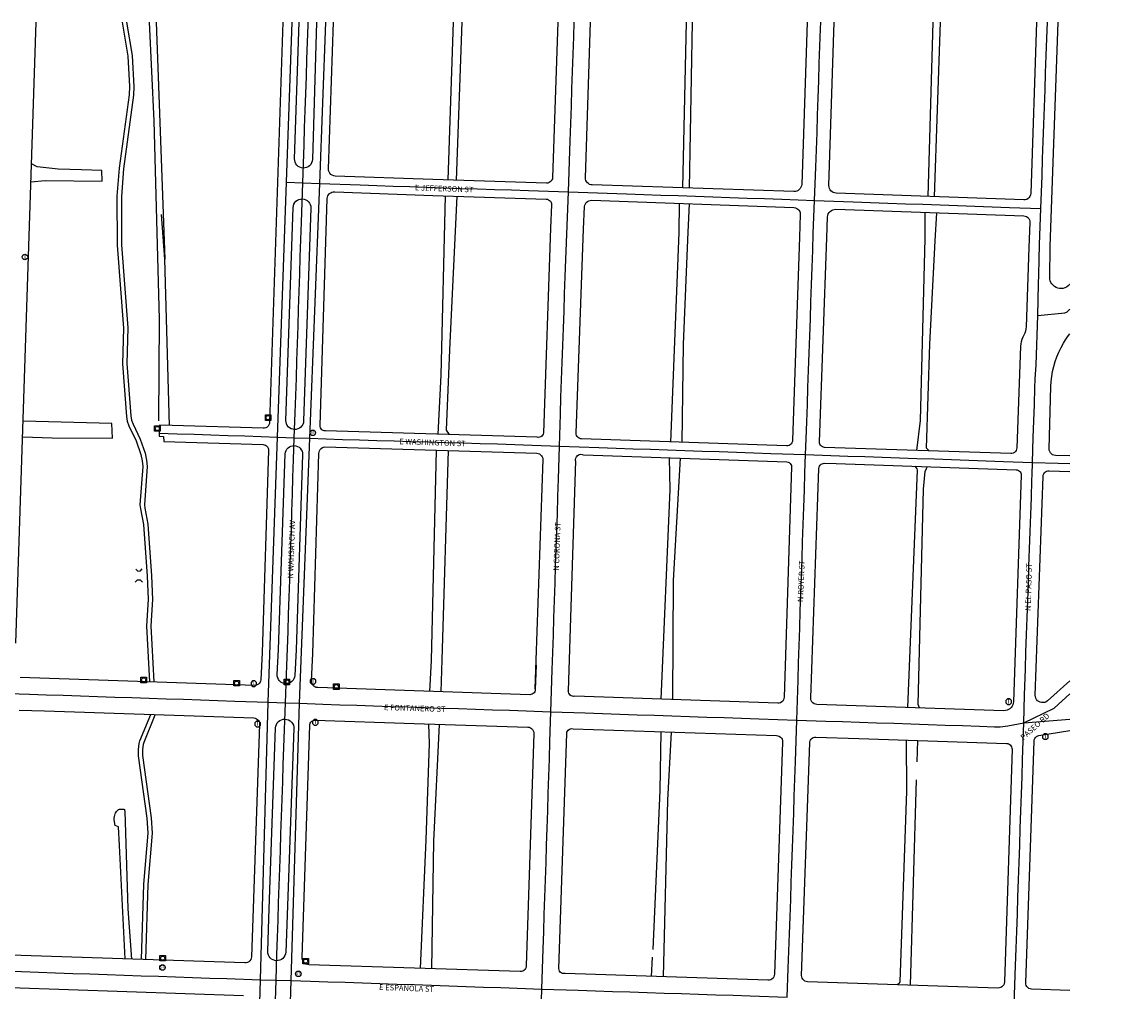
# Model space of a CAD drawing. Units: inches. Extents: x 181667 to 217073, y 32458 to 159930.
# Drawn here: x 195180 to 197174, y 74707 to 76458 of the extents above; entities that cross this region are included whole.
import ezdxf
from ezdxf.enums import TextEntityAlignment as Align

# ---------------------------------------------------------------- set-up
doc = ezdxf.new("R2010")
doc.units = ezdxf.units.IN
doc.header["$MEASUREMENT"] = 0
doc.linetypes.add('CENTER2', pattern=[1.125, 0.75, -0.125, 0.125, -0.125])
for name, color, linetype in [('AWC-150OFFSET', 40, 'CENTER2'), ('AWC-I25_OFFSET', 220, 'Continuous'), ('FM-ALLEY-PVD', 8, 'Continuous'), ('FM-ALLEY-UNPVD', 8, 'Continuous'), ('FM-BIKEWAY-OUTL', 8, 'Continuous'), ('FM-CURB-FL', 8, 'Continuous'), ('FM-DRAIN-CATCH', 8, 'Continuous'), ('FM-DRAIN-CULVERT', 8, 'Continuous'), ('FM-DRAIN-MH', 8, 'Continuous'), ('FM-PHONE-MH', 8, 'Continuous'), ('FM-STREET-ANNO', 7, 'Continuous'), ('FM-STREET-CL', 8, 'Continuous'), ('FM-STREET-PVD', 8, 'Continuous'), ('FM-TRAFF-POLE', 8, 'Continuous'), ('FM-TRAFF-POLE-LIGHT', 8, 'Continuous')]:
    doc.layers.add(name, color=color, linetype=linetype)
doc.styles.add('ROMANS', font='romans', dxfattribs={"height": 0.15})

# ---------------------------------------------------------------- blocks, each defined once
blk = doc.blocks.new('FM-PHONE-MH')
blk.add_circle((0, 0), 0.5)
at = {"style": 'ROMANS'}
blk.add_text('T', height=0.8, dxfattribs=at).set_placement((0, -0.06), align=Align.MIDDLE)
blk = doc.blocks.new('FM-TRAFF-POLE-LIGHT')
blk.add_lwpolyline([(0.21, -0.5), (0.5, -0.21), (0.5, 0.21), (0.21, 0.5), (-0.21, 0.5), (-0.5, 0.21), (-0.5, -0.21), (-0.21, -0.5)], close=True)
at = {"style": 'ROMANS'}
blk.add_text('T', height=0.8, dxfattribs=at).set_placement((0, -0.03), align=Align.MIDDLE)
blk = doc.blocks.new('FM-TRAFF-POLE')
blk.add_lwpolyline([(0.21, -0.5), (0.5, -0.21), (0.5, 0.21), (0.21, 0.5), (-0.21, 0.5), (-0.5, 0.21), (-0.5, -0.21), (-0.21, -0.5)], close=True)
at = {"style": 'ROMANS'}
blk.add_text('T', height=0.8, dxfattribs=at).set_placement((0, -0.03), align=Align.MIDDLE)
blk = doc.blocks.new('FM-DRAIN-MH')
blk.add_circle((0, 0), 0.5)
at = {"style": 'ROMANS'}
blk.add_text('ST', height=0.5, dxfattribs=at).set_placement((0, 0), align=Align.MIDDLE)
blk = doc.blocks.new('FM-DRAIN-CATCH')
for p, q in [((-0.5, 0.5), (0.5, 0.5)), ((-0.5, -0.5), (-0.5, 0.5)), ((0.5, 0.5), (0.5, -0.5)), ((0.5, -0.5), (-0.5, -0.5)), ((0, -0.38), (0, -0.5))]:
    blk.add_line(p, q)
blk.add_circle((0, 0), 0.38)
blk = doc.blocks.new('WetlandsAWCBASEBLK')
at = {"layer": 'FM-ALLEY-PVD'}
for points in [[(5003.8, -59544.45), (5013.13, -59164.66)], [(5033.85, -59165.3), (5022.39, -59543.41)], [(5000.86, -59600.19), (5003.8, -59544.45)], [(5022.39, -59543.41), (5020.59, -59600.84)]]:
    blk.add_lwpolyline(points, dxfattribs=at)
at = {"layer": 'FM-ALLEY-UNPVD'}
for points in [[(4511.56, -59111.47), (4512.57, -58928.28), (4502.97, -58569.78), (4494.41, -58391.66)], [(4506.48, -58391.66), (4522.28, -58819.78)], [(5042.87, -58391.66), (5033.28, -58676.77)], [(5049.11, -58677.27), (5059.35, -58391.66)], [(5463.52, -58391.66), (5456.96, -58691.1)], [(5469.69, -58691.52), (5475.52, -58391.66)], [(5909.24, -58391.66), (5900.18, -58706.51)], [(5912.19, -58706.94), (5923.31, -58391.66)], [(4280.37, -58680.24), (4305.94, -58677.71), (4409.27, -58678.63), (4408.63, -58659.5), (4371.66, -58658.22), (4329.35, -58657.18), (4291.41, -58653.14), (4281.43, -58647.57)], [(5028.73, -58705.31), (5020.97, -59029.12), (5015.27, -59135.84)], [(5036.45, -59136.45), (5030.99, -59128.76), (5037.06, -58983.46), (5049.89, -58705.99)], [(5451.1, -58719.19), (5450.85, -58771.72)], [(5467.35, -58770.97), (5469.7, -58719.87)], [(5895.13, -58735.3), (5894.64, -58782.89)], [(4530.73, -59119.89), (4522.28, -58819.78), (4515.86, -58738.82)], [(5913.47, -58786.56), (5916.59, -58736.06)], [(5450.85, -58771.72), (5435.55, -59149.91)], [(5456.72, -59150.63), (5458.9, -58974.11), (5467.38, -58770.22)], [(5894.64, -58782.42), (5886.74, -59111.14), (5879.84, -59165.19)], [(5902.69, -59165.95), (5897.7, -59161.33), (5904.11, -58973.34), (5913.47, -58786.56)], [(4265.37, -59140.54), (4318.7, -59142.23), (4427.55, -59143.06), (4426.6, -59116.68), (4266.29, -59112.32)], [(5418.37, -59614.4), (5434.62, -59236.16), (5433.51, -59178.58)], [(5452.79, -59179.25), (5440.1, -59399.88), (5439.35, -59615.12)], [(5877.02, -59193.66), (5880.12, -59198.18), (5880.89, -59200.9), (5863.79, -59629.28)], [(5885.39, -59630.01), (5882.7, -59623.91), (5892.59, -59235.24), (5895.59, -59203.45), (5897.86, -59197.95), (5899.56, -59194.44)], [(4998.3, -59659.18), (4999.77, -59694.41), (4993.83, -59868.6), (4983.22, -60100.42)], [(5004.23, -60101.08), (5008.27, -59870.98), (5018.53, -59659.79)], [(5417.93, -59673.06), (5416.45, -59779.26), (5403.45, -60066.25)], [(5436.6, -59673.67), (5429.94, -59796.43), (5422.24, -60115.61)], [(5861.45, -59688.12), (5861.65, -59780.63), (5849.56, -60124.76), (5848.34, -60128), (5844.89, -60130)], [(5881.82, -59688.81), (5880.67, -59727.7)], [(5868.76, -60130.78), (5879.71, -59760.14)], [(4450.78, -60083.48), (4440.42, -59878.51), (4438.62, -59844.89), (4432.31, -59842.14), (4430.92, -59832.13), (4430.92, -59829.16), (4431.18, -59826.42), (4432.44, -59821.55), (4432.91, -59820.45), (4434.72, -59817.44), (4436.25, -59815.65), (4438.04, -59814.04), (4438.47, -59813.74), (4438.95, -59813.49), (4440.09, -59813.13), (4441.44, -59812.93), (4443.48, -59812.83), (4447.71, -59812.77), (4448.04, -59812.81), (4448.2, -59812.85), (4448.35, -59812.9), (4448.63, -59813.05), (4448.76, -59813.14), (4448.88, -59813.25), (4449.1, -59813.5), (4449.3, -59813.8), (4449.47, -59814.17), (4449.61, -59814.58), (4449.94, -59816.57), (4455.16, -59992.91), (4462.11, -60083.86)], [(5401.25, -60114.89), (5402.83, -60079.92)]]:
    blk.add_lwpolyline(points, dxfattribs=at)
at = {"layer": 'FM-BIKEWAY-OUTL'}
for points in [[(4445.02, -58391.66), (4455.06, -58453.27), (4458.43, -58508.21), (4457.7, -58522.95), (4439.71, -58655.52), (4435.73, -58706.27), (4436.05, -58794.46), (4447.52, -58944.45), (4445.78, -59008.71), (4452.8, -59103.7), (4454.37, -59112.26), (4457.38, -59120.98), (4470.35, -59148), (4478.87, -59172.25), (4481.28, -59183.85), (4482.15, -59194.33), (4477.26, -59263.64), (4477.95, -59270.43), (4483.53, -59298.79), (4490.29, -59392.11), (4492.14, -59433.88), (4489.14, -59482.26), (4494.66, -59583.02)], [(4453.02, -58391.66), (4462.9, -58452.17), (4466.34, -58508.3), (4465.58, -58523.65), (4447.57, -58656.38), (4443.63, -58706.67), (4443.95, -58794.12), (4455.4, -58943.95), (4453.68, -59008.43), (4460.66, -59102.74), (4462.03, -59110.25), (4464.7, -59117.97), (4477.67, -59144.96), (4486.51, -59170.13), (4489.11, -59182.72), (4490.07, -59194.11), (4485.17, -59263.32), (4485.77, -59269.21), (4491.39, -59298.03), (4498.19, -59391.67), (4500.06, -59434.02), (4497.04, -59481.9), (4502.58, -59583.29)], [(4480.05, -60084.46), (4484.17, -59948.45), (4492.03, -59856.39), (4490.46, -59829.38), (4474.57, -59716.34), (4474.67, -59705.03), (4475.92, -59694.17), (4476.95, -59689.77), (4496.61, -59642.03)], [(4487.98, -60084.73), (4492.09, -59949.09), (4499.97, -59856.29), (4498.36, -59828.62), (4482.51, -59715.99), (4482.61, -59705.53), (4483.76, -59695.53), (4484.58, -59691.96), (4504.66, -59642.3)]]:
    blk.add_lwpolyline(points, dxfattribs=at)
at = {"layer": 'FM-CURB-FL'}
for points in [[(4253.23, -59513.07), (4289.77, -58391.66)], [(4735.43, -58391.66), (4711.52, -59113.88)], [(4756.49, -58638.64), (4764.99, -58391.66)], [(4796.37, -58391.66), (4788.61, -58639.72)], [(4817.82, -58656.61), (4826.58, -58391.66)], [(5231.85, -58391.66), (5222.59, -58672.11)], [(5281.98, -58672.61), (5291.24, -58391.66)], [(5682.15, -58391.66), (5672.41, -58684.69)], [(5721.75, -58686.87), (5731.36, -58391.66)], [(6096.71, -58391.66), (6086.19, -58701.06)], [(6121.42, -58797), (6135.8, -58391.66)], [(4788.61, -58639.72), (4788.2, -58642.84), (4787.19, -58645.83), (4785.62, -58648.57), (4783.54, -58650.94), (4781.03, -58652.86), (4778.2, -58654.25), (4775.16, -58655.07), (4772.01, -58655.27), (4768.88, -58654.86), (4765.89, -58653.84), (4763.16, -58652.26), (4760.8, -58650.17), (4758.88, -58647.67), (4757.49, -58644.84), (4756.68, -58641.79), (4756.49, -58638.64)], [(4829.92, -58669.7), (4827.13, -58669.28), (4824.5, -58668.24), (4822.17, -58666.65), (4820.26, -58664.58), (4818.85, -58662.13), (4818.02, -58659.43), (4817.82, -58656.61)], [(5006.42, -58675.92), (4829.92, -58669.7)], [(5222.59, -58672.11), (5222.24, -58674.47), (5221.38, -58676.69), (5220.04, -58678.67), (5218.3, -58680.3), (5216.24, -58681.5), (5213.97, -58682.21), (5211.59, -58682.4)], [(5294.25, -58685.79), (5291.78, -58685.46), (5289.41, -58684.65), (5287.25, -58683.4), (5285.38, -58681.75), (5283.87, -58679.76), (5282.77, -58677.52), (5282.13, -58675.1), (5281.98, -58672.61)], [(5211.59, -58682.4), (5006.42, -58675.92)], [(5658.48, -58697.68), (5294.25, -58685.79)], [(5672.41, -58684.69), (5672.06, -58687.3), (5671.2, -58689.8), (5669.88, -58692.09), (5668.13, -58694.07), (5666.04, -58695.67), (5663.67, -58696.83), (5661.12, -58697.51), (5658.48, -58697.68)], [(5734.46, -58700.55), (5731.89, -58700.2), (5729.45, -58699.36), (5727.21, -58698.06), (5725.27, -58696.34), (5723.71, -58694.28), (5722.57, -58691.96), (5721.91, -58689.45), (5721.75, -58686.87)], [(4753.97, -58726.4), (4754.38, -58723.28), (4755.38, -58720.31), (4756.95, -58717.59), (4759.02, -58715.23), (4761.51, -58713.32), (4764.33, -58711.93), (4767.36, -58711.12), (4770.49, -58710.92), (4773.6, -58711.33), (4776.58, -58712.34), (4779.29, -58713.91), (4781.65, -58715.98), (4783.56, -58718.47), (4784.95, -58721.29), (4785.76, -58724.32), (4785.96, -58727.45)], [(4802.56, -59119.9), (4815.64, -58710.4)], [(4815.64, -58710.4), (4815.97, -58707.88), (4816.79, -58705.47), (4818.06, -58703.27), (4819.74, -58701.36), (4821.76, -58699.82), (4824.05, -58698.7), (4826.5, -58698.05), (4829.04, -58697.89)], [(4829.04, -58697.89), (5006.05, -58704.58)], [(5006.05, -58704.58), (5210.94, -58711.15)], [(5210.94, -58711.15), (5213.19, -58711.48), (5215.3, -58712.31), (5217.18, -58713.59), (5218.73, -58715.26), (5219.86, -58717.23), (5220.51, -58719.41), (5220.67, -58721.68)], [(5280.37, -58724.93), (5280.81, -58722.28), (5281.83, -58719.78), (5283.37, -58717.57), (5285.37, -58715.76), (5287.71, -58714.42), (5290.29, -58713.64), (5292.98, -58713.44)], [(5292.98, -58713.44), (5658.35, -58726.73)], [(6073.6, -58712.75), (5734.46, -58700.55)], [(6086.19, -58701.06), (6085.79, -58703.75), (6084.8, -58706.29), (6083.27, -58708.54), (6081.27, -58710.39), (6078.92, -58711.75), (6076.32, -58712.55), (6073.6, -58712.75)], [(4740.93, -59110.86), (4753.97, -58726.4)], [(4785.96, -58727.45), (4772.84, -59111.97)], [(5220.67, -58721.68), (5218.71, -58764.04)], [(5278.09, -58765.67), (5280.37, -58724.93)], [(5658.35, -58726.73), (5660.98, -58727.13), (5663.46, -58728.1), (5665.66, -58729.6), (5667.47, -58731.55), (5668.81, -58733.85), (5669.6, -58736.39), (5669.81, -58739.05)], [(5719.13, -58743.55), (5719.51, -58740.74), (5720.44, -58738.06), (5721.87, -58735.61), (5723.75, -58733.49), (5726.01, -58731.78), (5728.56, -58730.54), (5731.3, -58729.82), (5734.13, -58729.65)], [(5734.13, -58729.65), (6073.64, -58741.57)], [(5669.81, -58739.05), (5668.69, -58779.77)], [(5717.79, -58781.01), (5719.13, -58743.55)], [(6073.64, -58741.57), (6076.2, -58741.95), (6078.6, -58742.9), (6080.73, -58744.37), (6082.48, -58746.27), (6083.75, -58748.53), (6084.48, -58751), (6084.64, -58753.59)], [(6084.64, -58753.59), (6082.5, -58798.51)], [(5218.71, -58764.04), (5205.89, -59133.23)], [(5264.87, -59133.48), (5278.09, -58765.67)], [(5668.69, -58779.77), (5656.09, -59146.64)], [(5704.7, -59149.85), (5717.79, -58781.01)], [(6082.5, -58798.51), (6077.91, -58941.66)], [(6120.47, -58852.06), (6121.42, -58797)], [(6126.43, -58866.98), (6124.3, -58864.46), (6122.6, -58861.63), (6121.37, -58858.57), (6120.66, -58855.35), (6120.47, -58852.06)], [(6156.07, -58865.73), (6153.71, -58868.08), (6151, -58870.01), (6148.01, -58871.47), (6144.82, -58872.42), (6141.52, -58872.83), (6138.2, -58872.69), (6134.94, -58872.02), (6131.84, -58870.81), (6128.98, -58869.12), (6126.43, -58866.98)], [(6156.49, -58865.24), (6156.07, -58865.73)], [(6077.91, -58941.66), (6077.58, -58945.68), (6076.74, -58949.62), (6075.42, -58953.43), (6073.63, -58957.04)], [(6145.58, -58971.18), (6149.08, -58965.65), (6152.72, -58960.2), (6156.49, -58954.84)], [(6073.63, -58957.04), (6071.65, -58960.78), (6070.05, -58964.69), (6068.84, -58968.75), (6068.05, -58972.9), (6067.67, -58977.12)], [(6122.54, -59049.66), (6123.05, -59040.49), (6124.09, -59031.36), (6125.65, -59022.3), (6127.73, -59013.35), (6130.32, -59004.54), (6133.41, -58995.88), (6136.99, -58987.42), (6141.05, -58979.18), (6145.58, -58971.18)], [(6067.67, -58977.12), (6060.92, -59160.57)], [(6119.39, -59162.19), (6122.54, -59049.66)], [(4711.52, -59113.88), (4711.15, -59116.46), (4710.22, -59118.89), (4708.77, -59121.05), (4706.87, -59122.84), (4704.62, -59124.16), (4702.14, -59124.94), (4699.54, -59125.16)], [(4772.84, -59111.97), (4772.43, -59115.07), (4771.41, -59118.03), (4769.84, -59120.74), (4767.77, -59123.09), (4765.29, -59124.99), (4762.48, -59126.37), (4759.45, -59127.17), (4756.33, -59127.37), (4753.23, -59126.95), (4750.27, -59125.94), (4747.56, -59124.37), (4745.21, -59122.3), (4743.31, -59119.82), (4741.93, -59117.01), (4741.13, -59113.99), (4740.93, -59110.86)], [(4699.54, -59125.16), (4535.38, -59119.82)], [(4812.14, -59129.99), (4809.95, -59129.71), (4807.88, -59128.94), (4806.03, -59127.72), (4804.51, -59126.12), (4803.39, -59124.21), (4802.73, -59122.1), (4802.56, -59119.9)], [(5194.45, -59141), (4812.14, -59129.99)], [(5205.89, -59133.23), (5205.51, -59135.49), (5204.54, -59137.57), (5203.05, -59139.32), (5201.15, -59140.6), (5198.98, -59141.34), (5196.69, -59141.48), (5194.45, -59141)], [(5275.04, -59144.4), (5272.7, -59144.06), (5270.5, -59143.2), (5268.54, -59141.87), (5266.93, -59140.14), (5265.75, -59138.1), (5265.05, -59135.84), (5264.87, -59133.48)], [(4520.32, -59149.25), (4699.57, -59154.68)], [(5644.91, -59157.09), (5275.04, -59144.4)], [(5656.09, -59146.64), (5655.74, -59149.04), (5654.86, -59151.3), (5653.51, -59153.31), (5651.73, -59154.96), (5649.64, -59156.18), (5647.33, -59156.9), (5644.91, -59157.09)], [(5713.81, -59159.64), (5711.71, -59159.33), (5709.74, -59158.56), (5707.99, -59157.37), (5706.54, -59155.82), (5705.48, -59153.99), (5704.86, -59151.96), (5704.7, -59149.85)], [(4709.46, -59165.25), (4698.1, -59529.91)], [(4699.57, -59154.68), (4701.84, -59155.01), (4703.97, -59155.84), (4705.87, -59157.12), (4707.44, -59158.79), (4708.6, -59160.78), (4709.28, -59162.96), (4709.46, -59165.25)], [(4727.25, -59524.42), (4739.64, -59171.5)], [(4739.64, -59171.5), (4740.05, -59168.45), (4741.05, -59165.54), (4742.6, -59162.87), (4744.64, -59160.56), (4747.08, -59158.7), (4749.85, -59157.34), (4752.82, -59156.55), (4755.9, -59156.35), (4758.95, -59156.76), (4761.86, -59157.75), (4764.53, -59159.3), (4766.84, -59161.33), (4768.71, -59163.77), (4770.07, -59166.53), (4770.87, -59169.51), (4771.07, -59172.58)], [(4771.07, -59172.58), (4759.37, -59525.01)], [(4789.2, -59531.61), (4800.57, -59170.46)], [(4800.57, -59170.46), (4800.9, -59167.97), (4801.71, -59165.6), (4802.98, -59163.43), (4804.66, -59161.56), (4806.68, -59160.06), (4808.95, -59158.99), (4811.39, -59158.4)], [(4811.39, -59158.4), (5194.01, -59170.27)], [(5194.01, -59170.27), (5196.49, -59170.62), (5198.84, -59171.51), (5200.92, -59172.91), (5202.64, -59174.74), (5203.91, -59176.9), (5204.67, -59179.29), (5204.87, -59181.79)], [(5263.84, -59183.81), (5263.78, -59181.34), (5264.32, -59178.92), (5265.42, -59176.71), (5267.03, -59174.83), (5269.04, -59173.38), (5271.34, -59172.47), (5273.79, -59172.14), (5276.25, -59172.4), (5278.57, -59173.25)], [(5278.57, -59173.25), (5645.81, -59185.89)], [(6049.92, -59170.87), (5713.81, -59159.64)], [(6060.92, -59160.57), (6060.57, -59162.93), (6059.71, -59165.16), (6058.37, -59167.13), (6056.63, -59168.76), (6054.57, -59169.96), (6052.29, -59170.68), (6049.92, -59170.87)], [(6130.63, -59174.11), (6128.06, -59173.75), (6125.64, -59172.82), (6123.48, -59171.38), (6121.7, -59169.49), (6120.39, -59167.25), (6119.6, -59164.78), (6119.39, -59162.19)], [(6156.49, -59174.89), (6130.63, -59174.11)], [(5204.87, -59181.79), (5190.69, -59595.58)], [(5263.84, -59183.81), (5250.78, -59598.95)], [(5645.81, -59185.89), (5647.99, -59186.26), (5650, -59187.17), (5651.71, -59188.58), (5652.99, -59190.38), (5653.77, -59192.45), (5653.98, -59194.66)], [(5703.48, -59197.54), (5703.8, -59195.43), (5704.58, -59193.44), (5705.77, -59191.67), (5707.33, -59190.21), (5709.17, -59189.13), (5711.2, -59188.48), (5713.32, -59188.29)], [(5713.32, -59188.29), (5734.62, -59188.71)], [(5734.62, -59188.71), (6059.85, -59200.01)], [(5653.98, -59194.66), (5640.83, -59610.77)], [(5688.67, -59611.9), (5703.48, -59197.54)], [(6068.9, -59209.77), (6054.92, -59618.91)], [(6059.85, -59200.01), (6061.93, -59200.32), (6063.9, -59201.1), (6065.64, -59202.28), (6067.07, -59203.83), (6068.12, -59205.66), (6068.74, -59207.67), (6068.9, -59209.77)], [(6094.31, -59607.09), (6108.39, -59212.12)], [(6108.39, -59212.12), (6108.74, -59209.75), (6109.61, -59207.52), (6110.95, -59205.53), (6112.7, -59203.9), (6114.77, -59202.7), (6117.06, -59201.99), (6119.45, -59201.8)], [(6119.45, -59201.8), (6156.49, -59203.1)], [(4698.1, -59529.91), (4695.4, -59579.44)], [(4725.17, -59569.87), (4727.25, -59524.42)], [(4759.37, -59525.01), (4756.91, -59571.42)], [(4787.16, -59581.4), (4789.2, -59531.61)], [(5192.88, -59552.87), (5191.28, -59596.94)], [(4756.91, -59571.42), (4756.44, -59574.49), (4755.39, -59577.41), (4753.78, -59580.08), (4751.69, -59582.37), (4749.2, -59584.22), (4746.39, -59585.55), (4743.37, -59586.3), (4740.27, -59586.45), (4737.2, -59586), (4734.27, -59584.96), (4731.6, -59583.36), (4729.3, -59581.28), (4727.44, -59578.79), (4726.1, -59575.99), (4725.34, -59572.98), (4725.17, -59569.87)], [(4684.59, -59589.33), (4261.12, -59575.27)], [(4695.4, -59579.44), (4695.02, -59581.72), (4694.15, -59583.87), (4692.83, -59585.77), (4691.12, -59587.33), (4689.11, -59588.48), (4686.9, -59589.16), (4684.59, -59589.33)], [(4798.31, -59593.47), (4795.73, -59593.08), (4793.31, -59592.13), (4791.16, -59590.66), (4789.39, -59588.75), (4788.1, -59586.49), (4787.34, -59584), (4787.16, -59581.4)], [(6156.49, -59581.16), (6116.17, -59617.29)], [(5181.38, -59606.18), (4798.31, -59593.47)], [(5191.28, -59596.94), (5190.97, -59599.06), (5190.19, -59601.06), (5188.98, -59602.83), (5187.42, -59604.29), (5185.56, -59605.37), (5183.52, -59606.01), (5181.38, -59606.18)], [(5262.78, -59609.1), (5260.54, -59609.28), (5258.32, -59608.96), (5256.22, -59608.15), (5254.35, -59606.9), (5252.81, -59605.27), (5251.67, -59603.33), (5250.98, -59601.19), (5250.78, -59598.95)], [(5629.3, -59621.59), (5262.78, -59609.1)], [(5640.83, -59610.77), (5640.48, -59613.25), (5639.57, -59615.59), (5638.18, -59617.67), (5636.35, -59619.38), (5634.19, -59620.64), (5631.8, -59621.39), (5629.3, -59621.59)], [(5699.63, -59623.78), (5697.1, -59623.39), (5694.72, -59622.45), (5692.61, -59621), (5690.87, -59619.12), (5689.6, -59616.9), (5688.85, -59614.45), (5688.67, -59611.9)], [(6116.17, -59617.29), (6113.92, -59618.92), (6111.37, -59620.03), (6108.65, -59620.59), (6105.87, -59620.56), (6103.16, -59619.94), (6100.64, -59618.76), (6098.42, -59617.08), (6096.61, -59614.97), (6095.29, -59612.53), (6094.51, -59609.86), (6094.31, -59607.09)], [(6037.61, -59635.11), (5699.63, -59623.78)], [(6054.92, -59618.91), (6054.57, -59621.81), (6053.72, -59624.61), (6052.4, -59627.21), (6050.64, -59629.55), (6048.51, -59631.55), (6046.06, -59633.14), (6043.37, -59634.29), (6040.53, -59634.95), (6037.61, -59635.11)], [(4258.94, -59634.3), (4304.92, -59635.58)], [(4304.92, -59635.58), (4683.02, -59648.3)], [(4683.02, -59648.3), (4685.38, -59648.65), (4687.6, -59649.52), (4689.58, -59650.86), (4691.21, -59652.61), (4692.41, -59654.68), (4693.12, -59656.96), (4693.3, -59659.34)], [(4722.19, -59666.29), (4722.63, -59663.07), (4723.68, -59659.99), (4725.32, -59657.18), (4727.47, -59654.74), (4730.06, -59652.77), (4732.98, -59651.35), (4736.12, -59650.52), (4739.37, -59650.32), (4742.59, -59650.75), (4745.66, -59651.81), (4748.47, -59653.45), (4750.91, -59655.6), (4752.88, -59658.19), (4754.3, -59661.11), (4755.13, -59664.26), (4755.33, -59667.5)], [(4783.83, -59661.46), (4784.15, -59659.36), (4784.92, -59657.38), (4786.11, -59655.63), (4787.67, -59654.19), (4789.51, -59653.13), (4791.54, -59652.5), (4793.65, -59652.35)], [(4793.65, -59652.35), (4972.37, -59658.4)], [(4693.3, -59659.34), (4678.61, -60079.63)], [(4709.92, -60010.2), (4722.19, -59666.29)], [(4755.33, -59667.5), (4740.44, -60071.17)], [(4770.16, -60080.97), (4783.83, -59661.46)], [(4972.37, -59658.4), (5177.69, -59664.59)], [(5177.69, -59664.59), (5180.2, -59664.96), (5182.55, -59665.88), (5184.65, -59667.29), (5186.37, -59669.14), (5187.64, -59671.33), (5188.4, -59673.74), (5188.6, -59676.26)], [(5248.06, -59676.5), (5248.45, -59674.14), (5249.42, -59671.95), (5250.92, -59670.08), (5252.85, -59668.66), (5255.07, -59667.78), (5257.45, -59667.5), (5259.82, -59667.83)], [(5259.82, -59667.83), (5627.12, -59679.97)], [(6101.03, -59679.93), (6156.49, -59671)], [(5188.6, -59676.26), (5174.85, -60096.05)], [(5233.99, -60100.77), (5248.06, -59676.5)], [(5638.04, -59691.74), (5623.41, -60110.9)], [(5627.12, -59679.97), (5629.64, -59680.35), (5632.01, -59681.27), (5634.11, -59682.7), (5635.84, -59684.57), (5637.11, -59686.77), (5637.86, -59689.2), (5638.04, -59691.74)], [(5687.07, -59693.02), (5687.42, -59690.65), (5688.29, -59688.41), (5689.63, -59686.42), (5691.38, -59684.77), (5693.46, -59683.56), (5695.75, -59682.84), (5698.14, -59682.65)], [(5698.14, -59682.65), (5775.5, -59685.22)], [(5775.5, -59685.22), (6042.6, -59694.25)], [(6077.03, -60126.37), (6092.26, -59689.88)], [(6092.26, -59689.88), (6092.61, -59687.51), (6093.49, -59685.29), (6094.86, -59683.33), (6096.63, -59681.73), (6098.73, -59680.58), (6101.03, -59679.93)], [(5672.31, -60113.26), (5687.07, -59693.02)], [(6052.47, -59704.8), (6038.7, -60125.01)], [(6042.6, -59694.25), (6044.86, -59694.58), (6046.99, -59695.4), (6048.89, -59696.68), (6050.45, -59698.35), (6051.61, -59700.33), (6052.29, -59702.52), (6052.47, -59704.8)], [(4708.24, -60070.13), (4709.92, -60010.2)], [(4740.44, -60071.17), (4740.02, -60074.29), (4738.99, -60077.26), (4737.41, -60079.99), (4735.33, -60082.35), (4732.83, -60084.26), (4730.01, -60085.65), (4726.96, -60086.47), (4723.82, -60086.67), (4720.7, -60086.26), (4717.72, -60085.25), (4714.99, -60083.69), (4712.61, -60081.62), (4710.69, -60079.12), (4709.29, -60076.3), (4708.46, -60073.27), (4708.24, -60070.13)], [(4666.74, -60090.73), (4244.18, -60076.54)], [(4678.61, -60079.63), (4678.23, -60082.17), (4677.3, -60084.57), (4675.86, -60086.7), (4673.98, -60088.46), (4671.76, -60089.75), (4669.31, -60090.53), (4666.74, -60090.73)], [(4782.41, -60094.08), (4779.6, -60093.67), (4776.95, -60092.64), (4774.6, -60091.05), (4772.66, -60088.97), (4771.23, -60086.51), (4770.38, -60083.8), (4770.16, -60080.97)], [(5164.12, -60106.13), (4782.41, -60094.08)], [(5174.85, -60096.05), (5174.51, -60098.36), (5173.68, -60100.53), (5172.38, -60102.47), (5170.68, -60104.06), (5168.67, -60105.24), (5166.44, -60105.94), (5164.12, -60106.13)], [(5245.06, -60109.6), (5242.74, -60109.89), (5240.42, -60109.57), (5238.27, -60108.64), (5236.44, -60107.18), (5235.06, -60105.29), (5234.22, -60103.1), (5233.99, -60100.77)], [(5611.5, -60122.02), (5245.06, -60109.6)], [(5623.41, -60110.9), (5623.03, -60113.45), (5622.09, -60115.86), (5620.65, -60117.99), (5618.76, -60119.75), (5616.54, -60121.05), (5614.07, -60121.82), (5611.5, -60122.02)], [(5682.94, -60124.64), (5680.5, -60124.29), (5678.2, -60123.4), (5676.15, -60122.01), (5674.47, -60120.21), (5673.23, -60118.07), (5672.5, -60115.72), (5672.31, -60113.26)], [(6026.89, -60136.01), (5682.94, -60124.64)], [(6038.7, -60125.01), (6038.32, -60127.53), (6037.38, -60129.91), (6035.94, -60132.02), (6034.08, -60133.76), (6031.87, -60135.04), (6029.43, -60135.81), (6026.89, -60136.01)], [(6087.71, -60137.88), (6085.25, -60137.51), (6082.94, -60136.6), (6080.89, -60135.19), (6079.2, -60133.37), (6077.95, -60131.22), (6077.22, -60128.84), (6077.03, -60126.37)], [(4242.68, -60134.7), (4664.5, -60149.3)], [(6156.49, -60140.67), (6087.71, -60137.88)]]:
    blk.add_lwpolyline(points, dxfattribs=at)
at = {"layer": 'FM-DRAIN-CULVERT'}
for points in [[(4469.7, -59379.69), (4473.36, -59382.98)], [(4473.36, -59382.98), (4477.95, -59382.74)], [(4477.95, -59382.74), (4481.24, -59379.08)], [(4472.25, -59399.53), (4468.77, -59403.01)], [(4478.28, -59399.53), (4472.25, -59399.53)], [(4481.76, -59403.01), (4478.28, -59399.53)]]:
    blk.add_lwpolyline(points, dxfattribs=at)
at = {"layer": 'FM-STREET-CL'}
for points in [[(4742.12, -58680.55), (4752.34, -58391.66)], [(4771.31, -58681.77), (4773.67, -58613.19), (4774.69, -58582.31), (4775.72, -58551.44), (4776.74, -58520.57), (4777.76, -58489.7), (4778.78, -58458.82), (4779.8, -58427.95), (4780.82, -58397.08), (4781.01, -58391.66)], [(4801.97, -58682.86), (4813.26, -58391.66)], [(5251.33, -58698.16), (5254.47, -58606.06), (5255.5, -58574.8), (5256.53, -58543.54), (5257.56, -58512.28), (5258.59, -58481.02), (5259.62, -58449.76), (5260.66, -58418.5), (5261.56, -58391.66)], [(5695.79, -58713.63), (5698.14, -58653.31), (5699.17, -58622.14), (5700.19, -58590.96), (5701.22, -58559.79), (5702.24, -58528.62), (5703.27, -58497.45), (5704.29, -58466.27), (5705.32, -58435.1), (5706.34, -58403.93), (5706.76, -58391.66)], [(6104.55, -58728.24), (6106.6, -58669.5), (6107.68, -58638.43), (6108.76, -58607.36), (6109.84, -58576.3), (6110.92, -58545.23), (6112, -58514.16), (6113.07, -58483.09), (6114.15, -58452.03), (6115.23, -58420.96), (6116.26, -58391.66)], [(4725.83, -59141), (4742.12, -58680.55)], [(4742.12, -58680.55), (4771.31, -58681.77)], [(4756.04, -59142.08), (4757.68, -59097.05), (4758.7, -59065.79), (4759.71, -59034.52), (4760.73, -59003.26), (4761.75, -58972.04), (4762.76, -58940.77), (4763.78, -58909.51), (4764.8, -58878.24), (4765.81, -58846.98), (4766.83, -58815.71), (4767.85, -58784.44), (4768.86, -58753.18), (4771.31, -58681.77)], [(4771.31, -58681.77), (4801.97, -58682.86)], [(4784.12, -59143.07), (4801.97, -58682.86)], [(4801.97, -58682.86), (4874.74, -58685.45), (4904.8, -58686.54), (4934.85, -58687.64), (4964.91, -58688.74), (4994.96, -58689.83), (5025.45, -58690.86), (5056.1, -58691.84), (5086.8, -58692.82), (5117.5, -58693.79), (5148.2, -58694.77), (5178.9, -58695.75), (5251.33, -58698.16)], [(5234.9, -59157.21), (5236.56, -59099.73), (5237.66, -59068.68), (5238.76, -59037.63), (5239.85, -59006.58), (5240.95, -58975.53), (5242.05, -58944.48), (5243.15, -58913.43), (5244.24, -58882.38), (5245.34, -58851.33), (5251.33, -58698.16)], [(5251.33, -58698.16), (5356.04, -58701.78), (5387.17, -58702.84), (5418.31, -58703.92), (5449.46, -58704.99), (5480.61, -58706.07), (5511.76, -58707.14), (5542.91, -58708.22), (5574.06, -58709.29), (5605.21, -58710.37), (5636.36, -58711.44), (5695.79, -58713.63)], [(5679.55, -59172.68), (5680.53, -59144.27), (5681.61, -59113.31), (5682.69, -59082.34), (5683.78, -59051.37), (5684.86, -59020.4), (5685.94, -58989.43), (5687.02, -58958.46), (5688.1, -58927.49), (5689.18, -58896.52), (5690.27, -58865.55), (5691.35, -58834.59), (5692.43, -58803.62), (5693.47, -58773.27), (5695.79, -58713.63)], [(5695.79, -58713.63), (5765.67, -58716.22), (5797, -58717.33), (5828.33, -58718.45), (5859.65, -58719.56), (5890.98, -58720.67), (5922.31, -58721.79), (5953.64, -58722.9), (5984.97, -58724.01), (6016.3, -58725.13), (6047.63, -58726.24), (6104.55, -58728.24)], [(6098.79, -58921.64), (6100.36, -58864.38), (6100.72, -58848.25), (6101.41, -58820.24), (6102.15, -58793.28), (6104.55, -58728.24)], [(6098.79, -58921.64), (6147.92, -58916.75), (6151.89, -58914.96), (6156.49, -58910.04)], [(6089.4, -59186.64), (6090.81, -59141.54), (6091.78, -59111.74), (6092.74, -59081.94), (6093.68, -59052.24), (6094.44, -59036.66), (6095.89, -59010.61), (6098.79, -58921.64)], [(4512.07, -59134.08), (4544.27, -59135.04), (4574.91, -59136.01), (4605.54, -59136.97), (4636.18, -59137.93), (4666.82, -59138.89), (4725.83, -59141)], [(4708.9, -59619.77), (4725.83, -59141)], [(4725.83, -59141), (4756.04, -59142.08)], [(4739.94, -59620.87), (4742.57, -59553.39), (4743.89, -59523.01), (4744.86, -59492.03), (4745.83, -59461.04), (4746.8, -59430.05), (4747.77, -59399.07), (4748.74, -59368.08), (4749.71, -59337.09), (4750.68, -59306.1), (4751.65, -59275.12), (4752.62, -59244.13), (4753.59, -59213.14), (4754.56, -59182.16), (4756.04, -59142.08)], [(4756.04, -59142.08), (4784.12, -59143.07)], [(4765.56, -59621.79), (4784.12, -59143.07)], [(4784.12, -59143.07), (4842.78, -59145.13), (4873.93, -59146.06), (4905.07, -59147), (4936.22, -59147.93), (4967.36, -59148.86), (4998.51, -59149.79), (5029.65, -59150.72), (5060.8, -59151.65), (5091.94, -59152.58), (5123.08, -59153.51), (5154.23, -59154.45), (5185.37, -59155.38), (5234.9, -59157.21)], [(5219.52, -59636.9), (5221.9, -59561.57), (5222.93, -59530.24), (5223.96, -59498.9), (5224.99, -59467.57), (5226.02, -59436.24), (5227.05, -59404.9), (5228.08, -59373.57), (5229.11, -59342.24), (5230.14, -59310.9), (5231.16, -59279.57), (5232.19, -59248.23), (5233.22, -59216.9), (5234.9, -59157.21)], [(5234.9, -59157.21), (5306.04, -59159.83), (5337.1, -59160.9), (5368.19, -59161.97), (5399.29, -59163.04), (5430.38, -59164.1), (5461.47, -59165.17), (5492.57, -59166.24), (5523.66, -59167.31), (5554.76, -59168.38), (5585.85, -59169.45), (5616.94, -59170.51), (5679.55, -59172.68)], [(5663.63, -59652), (5665.81, -59579.79), (5666.86, -59548.59), (5667.92, -59517.39), (5668.95, -59486.25), (5670, -59455.04), (5671.05, -59423.84), (5672.1, -59392.64), (5673.15, -59361.44), (5674.2, -59330.23), (5675.25, -59299.03), (5676.3, -59267.83), (5677.35, -59236.63), (5678.4, -59205.42), (5679.55, -59172.68)], [(5679.55, -59172.68), (5755.52, -59175.24), (5786.76, -59176.3), (5818.01, -59177.37), (5849.25, -59178.43), (5880.49, -59179.5), (5911.73, -59180.56), (5942.98, -59181.63), (5974.22, -59182.69), (6005.46, -59183.76), (6036.7, -59184.82), (6089.4, -59186.64)], [(6073.46, -59656.94), (6074.83, -59607), (6075.38, -59590.99), (6076.46, -59559.99), (6077.54, -59528.99), (6078.62, -59498), (6079.71, -59467), (6080.79, -59436.01), (6081.87, -59405.01), (6082.95, -59374.02), (6084.03, -59343.02), (6085.11, -59312.03), (6086.2, -59281.03), (6087.28, -59250.03), (6088.36, -59219.04), (6088.7, -59209.43), (6089.4, -59186.64)], [(6089.4, -59186.64), (6135.44, -59188.31), (6156.49, -59188.99)], [(4220.33, -59603.23), (4277.79, -59605.33), (4307.78, -59606.25), (4338.78, -59607.28), (4369.79, -59608.32), (4400.79, -59609.36), (4431.79, -59610.4), (4462.79, -59611.43), (4493.79, -59612.47), (4524.79, -59613.51), (4555.79, -59614.54), (4586.79, -59615.58), (4617.8, -59616.62), (4648.8, -59617.65), (4708.9, -59619.77)], [(6073.46, -59656.94), (6128.64, -59630.44), (6156.49, -59604.41)], [(4694.76, -60120.84), (4708.9, -59619.77)], [(4708.9, -59619.77), (4739.94, -59620.87)], [(4723.1, -60121.72), (4724.54, -60075.61), (4725.59, -60044.42), (4726.65, -60013.23), (4727.7, -59982.04), (4728.75, -59950.86), (4729.81, -59919.67), (4730.86, -59888.48), (4731.91, -59857.29), (4732.97, -59826.1), (4734.02, -59794.91), (4735.07, -59763.72), (4736.12, -59732.54), (4737.18, -59701.35), (4739.94, -59620.87)], [(4739.94, -59620.87), (4765.56, -59621.79)], [(4750.48, -60122.55), (4765.56, -59621.79)], [(4765.56, -59621.79), (4807.64, -59623.31), (4838.16, -59624.33), (4868.69, -59625.35), (4899.21, -59626.37), (4929.74, -59627.4), (4960.26, -59628.42), (4990.9, -59629.42), (5021.64, -59630.39), (5052.38, -59631.37), (5083.12, -59632.34), (5113.86, -59633.31), (5144.6, -59634.29), (5219.52, -59636.9)], [(5203.06, -60137.75), (5205.5, -60065.41), (5206.53, -60034.21), (5207.56, -60003.01), (5208.59, -59971.81), (5209.62, -59940.61), (5210.64, -59909.41), (5211.67, -59878.21), (5212.7, -59847.01), (5213.73, -59815.82), (5214.76, -59784.62), (5215.78, -59753.42), (5216.81, -59722.22), (5217.84, -59691.02), (5219.52, -59636.9)], [(5219.52, -59636.9), (5281.29, -59639.14), (5312.66, -59640.19), (5344.03, -59641.25), (5375.4, -59642.3), (5406.77, -59643.35), (5438.15, -59644.41), (5469.52, -59645.46), (5500.89, -59646.51), (5532.26, -59647.57), (5563.64, -59648.62), (5595.01, -59649.67), (5663.63, -59652)], [(5646.52, -60152.48), (5648.26, -60100.55), (5649.35, -60069.42), (5650.44, -60038.29), (5651.53, -60007.16), (5652.62, -59976.03), (5653.71, -59944.9), (5654.8, -59913.76), (5655.89, -59882.63), (5656.98, -59851.5), (5658.07, -59820.37), (5659.16, -59789.24), (5660.25, -59758.11), (5661.34, -59726.98), (5663.63, -59652)], [(5663.63, -59652), (5716.07, -59653.79), (5746.33, -59654.8), (5776.58, -59655.81), (5807.6, -59656.86), (5838.63, -59657.9), (5869.65, -59658.95), (5900.67, -59659.99), (5931.7, -59661.04), (5962.72, -59662.08), (5993.74, -59663.12), (6020.89, -59664.04), (6029.08, -59664.3), (6030.96, -59664.24), (6044.68, -59662.62), (6073.46, -59656.94)], [(6073.46, -59656.94), (6156.49, -59650.48)], [(6056.27, -60166.4), (6058.89, -60095.42), (6059.94, -60064.42), (6060.99, -60033.41), (6062.03, -60002.41), (6063.08, -59971.4), (6064.13, -59940.4), (6065.18, -59909.39), (6066.23, -59878.39), (6067.28, -59847.38), (6068.33, -59816.38), (6069.38, -59785.38), (6070.43, -59754.37), (6071.48, -59723.37), (6073.46, -59656.94)], [(4203.39, -60104.33), (4237.81, -60105.39), (4246.67, -60105.73), (4263.1, -60106.29), (4294.03, -60107.35), (4324.97, -60108.4), (4355.9, -60109.46), (4386.83, -60110.51), (4417.76, -60111.57), (4448.69, -60112.62), (4479.62, -60113.68), (4510.56, -60114.73), (4541.49, -60115.79), (4572.42, -60116.84), (4603.35, -60117.9), (4634.28, -60118.95), (4694.76, -60120.84)], [(4680.71, -60619.08), (4694.76, -60120.84)], [(4694.76, -60120.84), (4723.1, -60121.72)], [(4706.36, -60619.96), (4707.89, -60569.95), (4708.96, -60538.84), (4710.02, -60507.73), (4711.09, -60476.62), (4712.15, -60445.51), (4713.22, -60414.4), (4714.28, -60383.29), (4715.35, -60352.22), (4716.41, -60321.11), (4717.48, -60290), (4718.54, -60258.89), (4719.61, -60227.78), (4720.67, -60196.67), (4723.1, -60121.72)], [(4723.1, -60121.72), (4750.48, -60122.55)], [(4735.46, -60620.99), (4750.48, -60122.55)], [(4750.48, -60122.55), (4785.11, -60123.59), (4816.39, -60124.61), (4847.67, -60125.64), (4878.95, -60126.66), (4910.23, -60127.69), (4941.51, -60128.71), (4972.75, -60129.78), (5003.99, -60130.86), (5035.22, -60131.94), (5066.46, -60133.02), (5097.7, -60134.1), (5128.93, -60135.18), (5203.06, -60137.75)], [(5186.11, -60637.41), (5188.28, -60571.55), (5189.34, -60540.32), (5190.4, -60509.09), (5191.47, -60477.85), (5192.53, -60446.62), (5193.59, -60415.39), (5194.65, -60384.16), (5195.71, -60352.92), (5196.78, -60321.69), (5197.84, -60290.46), (5198.9, -60259.23), (5199.96, -60227.99), (5201.02, -60196.76), (5203.06, -60137.75)], [(5203.06, -60137.75), (5268.92, -60139.93), (5299.98, -60140.94), (5331.04, -60141.95), (5362.1, -60142.96), (5393.16, -60143.97), (5424.22, -60144.98), (5455.28, -60146), (5486.34, -60147.01), (5517.4, -60148.02), (5548.46, -60149.03), (5579.52, -60150.04), (5646.52, -60152.48)]]:
    blk.add_lwpolyline(points, dxfattribs=at)
at = {"layer": 'FM-STREET-PVD'}
blk.add_lwpolyline([(4535.38, -59119.82), (4512.61, -59119.26), (4511.89, -59139.13), (4519.64, -59140.04), (4520.32, -59149.25)], dxfattribs=at)
at = {"layer": 'FM-DRAIN-CATCH', "xscale": 10, "yscale": 10, "zscale": 10}
for p in [(4708.73, -59105.92), (4508.53, -59125.58), (4483.9, -59579.52), (4651.78, -59585.42), (4742.57, -59583.47), (4831.99, -59591.68), (4518.35, -60082), (4776.55, -60087.35)]:
    blk.add_blockref('FM-DRAIN-CATCH', p, dxfattribs=at)
at = {"layer": 'FM-DRAIN-MH', "xscale": 10, "yscale": 10, "zscale": 10}
for p in [(4789.38, -59133.36), (4517.86, -60098.79), (4763.17, -60110.23)]:
    blk.add_blockref('FM-DRAIN-MH', p, dxfattribs=at)
at = {"layer": 'FM-PHONE-MH', "xscale": 10, "yscale": 10, "zscale": 10}
blk.add_blockref('FM-PHONE-MH', (4269.44, -58815.78), dxfattribs=at)
at = {"layer": 'FM-TRAFF-POLE', "xscale": 10, "yscale": 10, "zscale": 10}
for p in [(6046.24, -59618.93), (6112.45, -59681.83)]:
    blk.add_blockref('FM-TRAFF-POLE', p, dxfattribs=at)
at = {"layer": 'FM-TRAFF-POLE-LIGHT', "xscale": 10, "yscale": 10, "zscale": 10}
for p in [(4682.87, -59586.15), (4789.68, -59582.3), (4794.15, -59655.96), (4689.93, -59659.18)]:
    blk.add_blockref('FM-TRAFF-POLE-LIGHT', p, dxfattribs=at)
at = {"layer": 'FM-STREET-ANNO'}
for s, rotation, p in [('E JEFFERSON ST', 357.87, (4973.78, -58695.4)), ('E WASHINGTON ST', 358.08, (4945.39, -59153.85)), ('N WAHSATCH AV', 88.06, (4754.03, -59396.62)), ('N CORONA ST', 87.99, (5233.93, -59382.6)), ('N ROYER ST', 87.69, (5674.94, -59439.07)), ('N EL PASO ST', 88.55, (6086.22, -59455.06)), ('    E FONTANERO ST', 358.22, (4905.73, -59633.63)), ('    PASEO RD', 41.83, (6064.01, -59696.89)), ('    E ESPANOLA ST', 357.88, (4896.75, -60138.9))]:
    blk.add_text(s, height=10, rotation=rotation, dxfattribs=at).set_placement(p)

msp = doc.modelspace()

# ---------------------------------------------------------------- linework, layer by layer
at = {"layer": 'AWC-150OFFSET', "linetype": 'Continuous', "flags": 128}
for points in [[(188674.7, 139870.1, 6, 6, 0), (189044.5, 139087.6, 6, 6, 0)], [(196100.6, 99156.3, 6, 6, 0.000001), (196111.7, 99249.5, 6, 6, 0), (196135.2, 99447.9, 6, 6, 0.000317)], [(190447.5, 61975.3, 6, 6, 0), (190428.7, 61875.2, 6, 6, 0.000085)], [(190515.9, 75000.8, 6, 6, -0.000001), (190515.8, 75014.4, 6, 6, 0), (190515.2, 75063.8, 6, 6, -0.000013)], [(191990, 69519.9, 6, 6, 0.000001), (192018.2, 69336.7, 6, 6, 0.000005)], [(190706.5, 77365.8, 6, 6, 0.000003), (190700.6, 77716.7, 6, 6, 0.000021)], [(191638.8, 69169, 6, 6, 0.000001), (191617.7, 69307.2, 6, 6, 0.000008)]]:
    msp.add_lwpolyline(points, format="xyseb", dxfattribs=at)
at = {"layer": 'AWC-I25_OFFSET', "linetype": 'Continuous', "flags": 128}
for points in [[(196085.5, 99453.7, 6, 6, 0), (196062, 99255.4, 6, 6, 0), (196051, 99162, 6, 6, -0.000003)], [(197249.3, 57970.7, 6, 6, 0), (197220.5, 57996.6, 6, 6, 0.000043)], [(192067.6, 69344.3, 6, 6, -0.000001), (192039.4, 69527.5, 6, 6, -0.000007)], [(190650.6, 77715.8, 6, 6, -0.000003), (190656.5, 77365, 6, 6, -0.000108)], [(204334, 47178.3, 6, 6, 0), (204193.4, 47387.9, 6, 6, 0)], [(192076.2, 69288.1, 6, 6, 0), (192072, 69315.5, 6, 6, -0.000004)], [(190477.9, 61866, 6, 6, 0), (190496.6, 61966.1, 6, 6, -0.000008)], [(191566.7, 69310.2, 6, 6, -0.000001), (191589.3, 69161.5, 6, 6, -0.000037)]]:
    msp.add_lwpolyline(points, format="xyseb", dxfattribs=at)

# ---------------------------------------------------------------- block references
at = {"layer": 'AWC-I25_OFFSET', "linetype": 'Continuous'}
msp.add_blockref('WetlandsAWCBASEBLK', (190916.1, 134849.9), dxfattribs=at)

doc.saveas('drawing.dxf')
